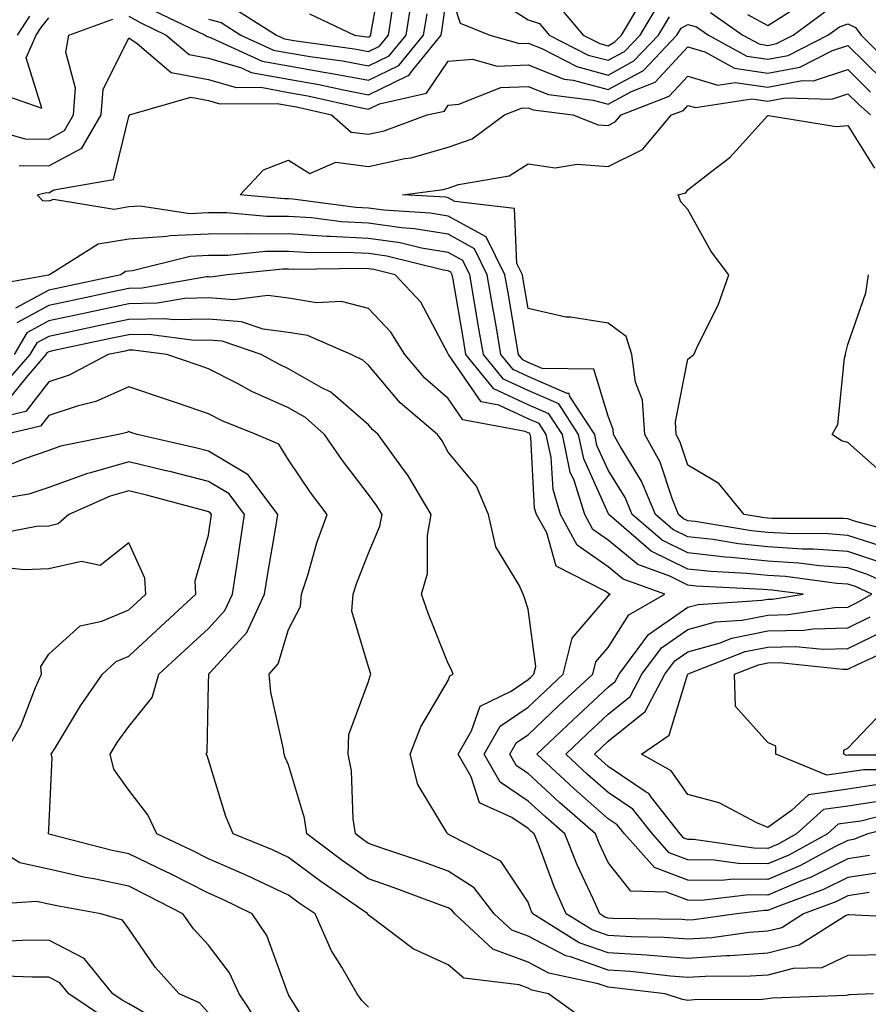
# Model space of a CAD drawing. Units: inches. Extents: x 1026563 to 1029203, y 7221338 to 7223978.
# Drawn here: x 1027904 to 1028011, y 7221541 to 7221664 of the extents above; entities that cross this region are included whole.
import ezdxf

# ---------------------------------------------------------------- set-up
doc = ezdxf.new("R2010")
doc.units = ezdxf.units.IN
doc.header["$MEASUREMENT"] = 0
doc.layers.add('Contour_10267221', color=7, linetype='Continuous', true_color=0x8878de)

msp = doc.modelspace()

# ---------------------------------------------------------------- linework, layer by layer
at = {"layer": 'Contour_10267221'}
for points in [[(1027940.69, 7221664.56, 2968), (1027946.33, 7221661.92, 2968), (1027947.84, 7221661.71, 2968), (1027948.05, 7221661.67, 2968), (1027948.21, 7221661.76, 2968), (1027948.34, 7221661.92, 2968), (1027948.4, 7221662.27, 2968), (1027949.81, 7221670.16, 2968)], [(1027918.05, 7221664.3, 2964), (1027919.57, 7221663.44, 2964), (1027922.74, 7221661.92, 2964), (1027925.61, 7221659.48, 2964), (1027928.05, 7221659.03, 2964), (1027932.15, 7221657.82, 2964), (1027933.38, 7221657.25, 2964), (1027938.05, 7221656.39, 2964), (1027941.86, 7221655.73, 2964), (1027944.92, 7221655.05, 2964), (1027948.05, 7221654.44, 2964), (1027952.95, 7221656.82, 2964), (1027953.11, 7221656.86, 2964), (1027953.36, 7221657.23, 2964), (1027957.15, 7221661.92, 2964), (1027957.29, 7221662.68, 2964), (1027958.05, 7221668.03, 2964), (1027959.53, 7221663.4, 2964), (1027963.23, 7221661.92, 2964), (1027966.98, 7221660.85, 2964), (1027968.05, 7221660.9, 2964), (1027969.75, 7221660.22, 2964), (1027974.12, 7221657.99, 2964), (1027978.05, 7221656.92, 2964), (1027981.29, 7221658.68, 2964), (1027984.36, 7221661.92, 2964), (1027985.75, 7221664.22, 2964)], [(1027963.11, 7221666.98, 2965), (1027968.05, 7221663.81, 2965), (1027969.48, 7221663.35, 2965), (1027970.69, 7221661.92, 2965), (1027975.55, 7221659.42, 2965), (1027978.05, 7221658.76, 2965), (1027980.1, 7221659.87, 2965), (1027982.05, 7221661.92, 2965), (1027984.3, 7221665.67, 2965)], [(1027928.05, 7221663.91, 2966), (1027929.61, 7221663.48, 2966), (1027932.09, 7221661.92, 2966), (1027936.17, 7221660.05, 2966), (1027938.05, 7221659.69, 2966), (1027940.75, 7221659.22, 2966), (1027944.81, 7221658.68, 2966), (1027948.05, 7221658.05, 2966), (1027950.65, 7221659.32, 2966), (1027952.76, 7221661.92, 2966), (1027953.5, 7221666.47, 2966)], [(1027971.78, 7221665.65, 2966), (1027974.94, 7221661.92, 2966), (1027977, 7221660.87, 2966), (1027978.05, 7221660.59, 2966), (1027978.91, 7221661.06, 2966), (1027979.73, 7221661.92, 2966), (1027982.29, 7221666.16, 2966)], [(1027921.14, 7221665.01, 2965), (1027927.62, 7221661.92, 2965), (1027927.85, 7221661.72, 2965), (1027928.05, 7221661.69, 2965), (1027928.38, 7221661.59, 2965), (1027934.77, 7221658.64, 2965), (1027938.05, 7221658.05, 2965), (1027942.74, 7221657.23, 2965), (1027943.28, 7221657.15, 2965), (1027948.05, 7221656.26, 2965), (1027951.86, 7221658.11, 2965), (1027954.94, 7221661.92, 2965), (1027955.39, 7221664.58, 2965)], [(1027931.33, 7221665.2, 2967), (1027936.53, 7221661.92, 2967), (1027937.56, 7221661.43, 2967), (1027938.05, 7221661.35, 2967), (1027938.73, 7221661.24, 2967), (1027946.33, 7221660.2, 2967), (1027948.05, 7221659.87, 2967), (1027949.44, 7221660.53, 2967), (1027950.55, 7221661.92, 2967), (1027951.04, 7221664.91, 2967)], [(1027990.86, 7221664.73, 2964), (1027994.91, 7221661.92, 2964), (1027996.94, 7221660.81, 2964), (1027998.05, 7221660.63, 2964), (1027999.12, 7221660.85, 2964), (1028001.23, 7221661.92, 2964), (1028005.16, 7221664.81, 2964)], [(1027995.49, 7221664.48, 2965), (1027998.05, 7221663.11, 2965), (1028001.23, 7221665.1, 2965)], [(1027899.44, 7221650.53, 2964), (1027905.08, 7221648.95, 2964), (1027908.05, 7221648.91, 2964), (1027910, 7221649.97, 2964), (1027911.14, 7221651.92, 2964), (1027911.41, 7221655.28, 2964), (1027910.18, 7221659.79, 2964), (1027910.55, 7221661.92, 2964), (1027916.08, 7221663.89, 2964)], [(1027901.04, 7221654.91, 2965), (1027907.19, 7221652.78, 2965), (1027905.2, 7221659.07, 2965), (1027906.47, 7221661.92, 2965), (1027907.09, 7221662.88, 2965), (1027908.05, 7221664.09, 2965)], [(1027904.12, 7221661.92, 2966), (1027905.67, 7221664.3, 2966)], [(1027904.36, 7221645.61, 2963), (1027908.05, 7221645.55, 2963), (1027912.19, 7221647.78, 2963), (1027914.61, 7221651.92, 2963), (1027914.87, 7221655.1, 2963), (1027918.05, 7221661.57, 2963), (1027919.09, 7221660.88, 2963), (1027923.36, 7221657.23, 2963), (1027928.05, 7221656.37, 2963), (1027931.49, 7221655.36, 2963), (1027934.59, 7221655.38, 2963), (1027938.05, 7221654.73, 2963), (1027940.45, 7221654.32, 2963), (1027947.17, 7221652.8, 2963), (1027948.05, 7221652.64, 2963), (1027949.44, 7221653.31, 2963), (1027955.34, 7221654.63, 2963), (1027958.05, 7221658.64, 2963), (1027961.06, 7221658.91, 2963), (1027964.16, 7221658.03, 2963), (1027968.05, 7221658.21, 2963), (1027972.54, 7221656.41, 2963), (1027973.69, 7221656.28, 2963), (1027978.05, 7221655.1, 2963), (1027982.48, 7221657.49, 2963), (1027986.66, 7221661.92, 2963), (1027987.19, 7221662.78, 2963), (1027988.05, 7221663.25, 2963), (1027989.1, 7221662.97, 2963), (1027990.63, 7221661.92, 2963), (1027995.41, 7221659.28, 2963), (1027998.05, 7221658.89, 2963), (1028000.59, 7221659.38, 2963), (1028005.57, 7221661.92, 2963), (1028007, 7221662.97, 2963), (1028008.05, 7221663.33, 2963), (1028009.01, 7221662.88, 2963), (1028009.73, 7221661.92, 2963), (1028013.91, 7221657.78, 2963)], [(1028015.98, 7221591.92, 2962), (1028010.53, 7221594.4, 2962), (1028008.05, 7221595.22, 2962), (1028004.5, 7221595.47, 2962), (1028001.94, 7221595.81, 2962), (1027998.05, 7221596.06, 2962), (1027993.44, 7221596.53, 2962), (1027992.7, 7221596.57, 2962), (1027988.05, 7221597.1, 2962), (1027984.81, 7221598.68, 2962), (1027981.06, 7221601.92, 2962), (1027980.18, 7221604.05, 2962), (1027978.05, 7221607.47, 2962), (1027976.66, 7221610.53, 2962), (1027976.39, 7221611.92, 2962), (1027973.28, 7221616.69, 2962), (1027973.17, 7221617.04, 2962), (1027972.93, 7221617.04, 2962), (1027968.05, 7221619.19, 2962), (1027966.17, 7221620.05, 2962), (1027964.63, 7221621.92, 2962), (1027963.95, 7221626.02, 2962), (1027963.67, 7221627.55, 2962), (1027962.93, 7221631.92, 2962), (1027961.31, 7221635.18, 2962), (1027958.05, 7221636.98, 2962), (1027953.81, 7221637.68, 2962), (1027952.19, 7221637.78, 2962), (1027948.05, 7221638.37, 2962), (1027944.67, 7221638.54, 2962), (1027940.94, 7221639.03, 2962), (1027938.05, 7221639.22, 2962), (1027935.34, 7221639.21, 2962), (1027930.32, 7221639.65, 2962), (1027928.05, 7221639.65, 2962), (1027925.69, 7221639.56, 2962), (1027919.48, 7221640.49, 2962), (1027918.05, 7221640.42, 2962), (1027916.23, 7221640.1, 2962), (1027908.62, 7221641.35, 2962), (1027908.05, 7221641.14, 2962), (1027907.29, 7221641.16, 2962), (1027906.59, 7221641.92, 2962), (1027907.76, 7221642.21, 2962), (1027908.05, 7221642.19, 2962), (1027908.66, 7221642.53, 2962), (1027916.14, 7221643.83, 2962), (1027918.05, 7221651.72, 2962), (1027918.13, 7221651.84, 2962), (1027918.17, 7221651.92, 2962), (1027925.84, 7221654.13, 2962), (1027928.05, 7221653.72, 2962), (1027929.44, 7221653.31, 2962), (1027936.62, 7221653.35, 2962), (1027938.05, 7221653.09, 2962), (1027939.05, 7221652.92, 2962), (1027943.44, 7221651.92, 2962), (1027945.9, 7221649.77, 2962), (1027948.05, 7221649.5, 2962), (1027950.04, 7221649.93, 2962), (1027955.39, 7221651.92, 2962), (1027957.56, 7221652.41, 2962), (1027958.05, 7221653.13, 2962), (1027959.38, 7221653.25, 2962), (1027964.61, 7221655.36, 2962), (1027968.05, 7221655.49, 2962), (1027970.61, 7221654.48, 2962), (1027976.19, 7221653.78, 2962), (1027978.05, 7221653.27, 2962), (1027981, 7221654.87, 2962), (1027983.95, 7221656.02, 2962), (1027988.05, 7221660.46, 2962), (1027990.14, 7221659.83, 2962), (1027993.89, 7221657.76, 2962), (1027998.05, 7221657.15, 2962), (1028002.05, 7221657.92, 2962), (1028006.12, 7221659.99, 2962), (1028008.05, 7221660.63, 2962), (1028012.42, 7221656.3, 2962)], [(1028012.07, 7221595.94, 2961), (1028008.05, 7221597.27, 2961), (1028003.71, 7221597.58, 2961), (1028002.39, 7221597.58, 2961), (1027998.05, 7221597.86, 2961), (1027994.38, 7221598.25, 2961), (1027991.21, 7221598.76, 2961), (1027988.05, 7221599.11, 2961), (1027986.16, 7221600.03, 2961), (1027983.97, 7221601.92, 2961), (1027982.23, 7221606.1, 2961), (1027979.59, 7221610.38, 2961), (1027978.73, 7221611.92, 2961), (1027978.69, 7221612.56, 2961), (1027978.05, 7221614.22, 2961), (1027976.25, 7221620.12, 2961), (1027969.79, 7221620.18, 2961), (1027968.05, 7221620.94, 2961), (1027967.39, 7221621.26, 2961), (1027966.84, 7221621.92, 2961), (1027966.59, 7221623.38, 2961), (1027965.57, 7221629.44, 2961), (1027965.14, 7221631.92, 2961), (1027962.8, 7221636.67, 2961), (1027958.05, 7221639.26, 2961), (1027955.76, 7221639.63, 2961), (1027949.98, 7221639.99, 2961), (1027948.05, 7221640.26, 2961), (1027946.47, 7221640.34, 2961), (1027938.58, 7221641.39, 2961), (1027938.05, 7221641.41, 2961), (1027937.54, 7221641.41, 2961), (1027931.98, 7221641.92, 2961), (1027934.91, 7221645.06, 2961), (1027938.05, 7221646.28, 2961), (1027940.73, 7221644.6, 2961), (1027943.97, 7221646, 2961), (1027948.05, 7221645.46, 2961), (1027952.6, 7221646.47, 2961), (1027953.4, 7221646.57, 2961), (1027958.05, 7221647.9, 2961), (1027961.02, 7221648.95, 2961), (1027965.1, 7221651.92, 2961), (1027967.21, 7221652.76, 2961), (1027968.05, 7221652.8, 2961), (1027968.67, 7221652.55, 2961), (1027973.64, 7221651.92, 2961), (1027976.82, 7221650.69, 2961), (1027978.05, 7221650.59, 2961), (1027978.93, 7221651.04, 2961), (1027979.67, 7221651.92, 2961), (1027985.71, 7221654.26, 2961), (1027988.05, 7221656.78, 2961), (1027991.78, 7221655.65, 2961), (1027993.97, 7221656, 2961), (1027998.05, 7221655.4, 2961), (1028002.35, 7221656.22, 2961), (1028003.77, 7221656.2, 2961), (1028008.05, 7221657.6, 2961), (1028010.9, 7221654.77, 2961)], [(1028011.96, 7221598.01, 2960), (1028008.05, 7221599.3, 2960), (1028005.61, 7221599.48, 2960), (1028000.45, 7221599.52, 2960), (1027998.05, 7221599.67, 2960), (1027996, 7221599.87, 2960), (1027988.95, 7221601.02, 2960), (1027988.05, 7221601.12, 2960), (1027987.5, 7221601.37, 2960), (1027986.88, 7221601.92, 2960), (1027986.06, 7221603.91, 2960), (1027984.57, 7221608.44, 2960), (1027982.66, 7221611.92, 2960), (1027982.35, 7221616.22, 2960), (1027981.49, 7221618.48, 2960), (1027981.04, 7221621.92, 2960), (1027980.32, 7221624.19, 2960), (1027978.05, 7221625.85, 2960), (1027973.36, 7221626.61, 2960), (1027972.76, 7221626.63, 2960), (1027968.05, 7221627.7, 2960), (1027967.44, 7221631.31, 2960), (1027967.33, 7221631.92, 2960), (1027966.64, 7221633.33, 2960), (1027966.35, 7221640.22, 2960), (1027958.87, 7221641.1, 2960), (1027958.05, 7221641.55, 2960), (1027957.74, 7221641.61, 2960), (1027952.33, 7221641.92, 2960), (1027957.39, 7221642.58, 2960), (1027958.05, 7221642.76, 2960), (1027959.34, 7221643.21, 2960), (1027965.67, 7221644.3, 2960), (1027968.05, 7221645.79, 2960), (1027971.43, 7221645.3, 2960), (1027974.2, 7221645.77, 2960), (1027978.05, 7221645.46, 2960), (1027982.37, 7221647.6, 2960), (1027985.98, 7221651.92, 2960), (1027987.48, 7221652.49, 2960), (1027988.05, 7221653.11, 2960), (1027988.97, 7221652.84, 2960), (1027996.02, 7221653.95, 2960), (1027998.05, 7221653.66, 2960), (1028000.2, 7221654.07, 2960), (1028006.06, 7221653.91, 2960), (1028008.05, 7221654.58, 2960), (1028009.38, 7221653.25, 2960), (1028010.88, 7221651.92, 2960)], [(1028015.45, 7221599.32, 2959), (1028008.91, 7221601.06, 2959), (1028008.05, 7221601.35, 2959), (1028007.52, 7221601.39, 2959), (1027998.54, 7221601.43, 2959), (1027998.05, 7221601.47, 2959), (1027997.64, 7221601.51, 2959), (1027995.1, 7221601.92, 2959), (1027991.92, 7221605.79, 2959), (1027988.05, 7221608.07, 2959), (1027987.09, 7221610.96, 2959), (1027986.59, 7221611.92, 2959), (1027986.47, 7221613.5, 2959), (1027988.05, 7221621.35, 2959), (1027988.36, 7221621.61, 2959), (1027988.79, 7221621.92, 2959), (1027989.38, 7221623.25, 2959), (1027991.84, 7221628.13, 2959), (1027993.17, 7221631.92, 2959), (1027990.96, 7221634.83, 2959), (1027988.05, 7221640.08, 2959), (1027987.17, 7221641.04, 2959), (1027986.84, 7221641.92, 2959), (1027987.8, 7221642.17, 2959), (1027988.05, 7221642.53, 2959), (1027991.02, 7221644.89, 2959), (1027993.32, 7221646.65, 2959), (1027998.05, 7221651.84, 2959), (1027998.11, 7221651.86, 2959), (1028006.6, 7221650.47, 2959), (1028008.05, 7221650.59, 2959), (1028011.41, 7221645.28, 2959)], [(1028015.06, 7221564.91, 2963), (1028009.67, 7221563.54, 2963), (1028008.05, 7221563.31, 2963), (1028006.84, 7221563.13, 2963), (1028005.53, 7221561.92, 2963), (1028000.69, 7221559.28, 2963), (1027998.05, 7221558.17, 2963), (1027994.34, 7221558.21, 2963), (1027991.33, 7221558.64, 2963), (1027988.05, 7221558.68, 2963), (1027985.69, 7221559.56, 2963), (1027983.6, 7221561.92, 2963), (1027981.16, 7221565.03, 2963), (1027978.05, 7221567.12, 2963), (1027975.49, 7221569.36, 2963), (1027972.74, 7221571.92, 2963), (1027975.47, 7221574.5, 2963), (1027978.05, 7221576.92, 2963), (1027980.82, 7221579.15, 2963), (1027982.29, 7221581.92, 2963), (1027984.73, 7221585.24, 2963), (1027988.05, 7221587.53, 2963), (1027991.51, 7221588.46, 2963), (1027994.81, 7221588.68, 2963), (1027998.05, 7221589.32, 2963), (1028000.59, 7221589.38, 2963), (1028006.39, 7221590.26, 2963), (1028008.05, 7221590.32, 2963), (1028009.12, 7221590.85, 2963), (1028011.08, 7221591.92, 2963), (1028009.01, 7221592.88, 2963), (1028008.05, 7221593.19, 2963), (1028006.68, 7221593.29, 2963), (1028000.26, 7221594.13, 2963), (1027998.05, 7221594.26, 2963), (1027995.43, 7221594.54, 2963), (1027990.9, 7221594.77, 2963), (1027988.05, 7221595.08, 2963), (1027983.46, 7221597.33, 2963), (1027978.13, 7221601.92, 2963), (1027978.11, 7221601.98, 2963), (1027978.05, 7221602.08, 2963), (1027975, 7221608.87, 2963), (1027974.36, 7221611.92, 2963), (1027971.88, 7221615.75, 2963), (1027968.05, 7221617.41, 2963), (1027964.96, 7221618.83, 2963), (1027962.44, 7221621.92, 2963), (1027961.8, 7221625.67, 2963), (1027961.29, 7221628.68, 2963), (1027960.73, 7221631.92, 2963), (1027959.85, 7221633.72, 2963), (1027958.05, 7221634.69, 2963), (1027954.71, 7221635.26, 2963), (1027952.03, 7221635.9, 2963), (1027948.05, 7221636.47, 2963), (1027943.25, 7221636.72, 2963), (1027942.85, 7221636.72, 2963), (1027938.05, 7221637.02, 2963), (1027933.13, 7221637, 2963), (1027932.95, 7221637.02, 2963), (1027928.05, 7221636.98, 2963), (1027923.19, 7221636.78, 2963), (1027922.82, 7221636.69, 2963), (1027918.05, 7221636.39, 2963), (1027914.22, 7221635.75, 2963), (1027908.13, 7221631.92, 2963), (1027908.07, 7221631.9, 2963), (1027908.05, 7221631.9, 2963), (1027908.01, 7221631.88, 2963), (1027899.59, 7221630.38, 2963)], [(1028016.53, 7221563.44, 2964), (1028010.57, 7221561.92, 2964), (1028008.75, 7221561.22, 2964), (1028008.05, 7221561.12, 2964), (1028006.43, 7221560.3, 2964), (1028002.05, 7221557.92, 2964), (1027998.05, 7221556.22, 2964), (1027993.69, 7221556.28, 2964), (1027992.23, 7221556.1, 2964), (1027988.05, 7221556.16, 2964), (1027983.85, 7221557.72, 2964), (1027980.1, 7221561.92, 2964), (1027979.2, 7221563.07, 2964), (1027978.05, 7221563.83, 2964), (1027973.75, 7221567.62, 2964), (1027969.12, 7221571.92, 2964), (1027973.71, 7221576.26, 2964), (1027978.05, 7221580.3, 2964), (1027978.95, 7221581.02, 2964), (1027979.42, 7221581.92, 2964), (1027983.09, 7221586.88, 2964), (1027988.05, 7221590.32, 2964), (1027989.32, 7221590.65, 2964), (1027997.31, 7221591.18, 2964), (1027998.05, 7221591.31, 2964), (1027998.64, 7221591.33, 2964), (1028002.46, 7221591.92, 2964), (1027998.56, 7221592.43, 2964), (1027998.05, 7221592.47, 2964), (1027997.44, 7221592.53, 2964), (1027989.09, 7221592.96, 2964), (1027988.05, 7221593.07, 2964), (1027985.76, 7221594.21, 2964), (1027981.78, 7221595.65, 2964), (1027978.05, 7221598.7, 2964), (1027976.16, 7221600.03, 2964), (1027975.12, 7221601.92, 2964), (1027973.79, 7221606.18, 2964), (1027973.32, 7221607.19, 2964), (1027972.33, 7221611.92, 2964), (1027970.65, 7221614.52, 2964), (1027968.05, 7221615.65, 2964), (1027963.77, 7221617.64, 2964), (1027960.26, 7221621.92, 2964), (1027959.94, 7221623.81, 2964), (1027958.64, 7221631.33, 2964), (1027958.52, 7221631.92, 2964), (1027958.36, 7221632.23, 2964), (1027958.05, 7221632.41, 2964), (1027957.46, 7221632.51, 2964), (1027950.37, 7221634.24, 2964), (1027948.05, 7221634.56, 2964), (1027945.26, 7221634.71, 2964), (1027940.78, 7221634.65, 2964), (1027938.05, 7221634.83, 2964), (1027935.16, 7221634.81, 2964), (1027930.47, 7221634.34, 2964), (1027928.05, 7221634.32, 2964), (1027925.75, 7221634.22, 2964), (1027918.54, 7221632.41, 2964), (1027918.05, 7221632.37, 2964), (1027917.66, 7221632.31, 2964), (1027917.05, 7221631.92, 2964), (1027909.65, 7221630.32, 2964), (1027908.05, 7221629.99, 2964), (1027903.87, 7221627.74, 2964)], [(1028010.76, 7221559.21, 2965), (1028008.05, 7221558.8, 2965), (1028003.46, 7221556.51, 2965), (1028002.13, 7221556, 2965), (1027998.05, 7221554.28, 2965), (1027995.67, 7221554.3, 2965), (1027989.73, 7221553.6, 2965), (1027988.05, 7221553.62, 2965), (1027985.34, 7221554.63, 2965), (1027980.9, 7221554.77, 2965), (1027978.05, 7221558.37, 2965), (1027976.92, 7221560.79, 2965), (1027976.47, 7221561.92, 2965), (1027971.98, 7221565.85, 2965), (1027968.05, 7221569.5, 2965), (1027966.59, 7221570.46, 2965), (1027965.76, 7221571.92, 2965), (1027966.6, 7221573.37, 2965), (1027968.05, 7221574.34, 2965), (1027971.94, 7221578.03, 2965), (1027976.14, 7221581.92, 2965), (1027976.51, 7221583.46, 2965), (1027978.05, 7221585.28, 2965), (1027980.63, 7221589.34, 2965), (1027985.16, 7221591.92, 2965), (1027979.94, 7221593.81, 2965), (1027978.05, 7221595.38, 2965), (1027974.2, 7221598.07, 2965), (1027972.11, 7221601.92, 2965), (1027971.16, 7221605.03, 2965), (1027970.92, 7221609.05, 2965), (1027970.32, 7221611.92, 2965), (1027969.42, 7221613.29, 2965), (1027968.05, 7221613.89, 2965), (1027964.38, 7221615.59, 2965), (1027962.15, 7221616.02, 2965), (1027958.17, 7221621.8, 2965), (1027958.07, 7221621.92, 2965), (1027958.07, 7221621.94, 2965), (1027958.05, 7221622.04, 2965), (1027954.63, 7221628.5, 2965), (1027951.39, 7221631.92, 2965), (1027948.71, 7221632.58, 2965), (1027948.05, 7221632.66, 2965), (1027947.27, 7221632.7, 2965), (1027938.71, 7221632.58, 2965), (1027938.05, 7221632.62, 2965), (1027937.35, 7221632.62, 2965), (1027930.39, 7221631.92, 2965), (1027928.34, 7221631.63, 2965), (1027928.05, 7221631.67, 2965), (1027927.78, 7221631.65, 2965), (1027919.73, 7221630.24, 2965), (1027918.05, 7221630.2, 2965), (1027915.86, 7221629.73, 2965), (1027911.23, 7221628.74, 2965), (1027908.05, 7221628.05, 2965), (1027904.05, 7221625.92, 2965)], [(1028012.82, 7221606.69, 2958), (1028008.05, 7221610.92, 2958), (1028007.27, 7221611.14, 2958), (1028006.08, 7221611.92, 2958), (1028006.8, 7221613.17, 2958), (1028007.62, 7221621.49, 2958), (1028007.76, 7221621.92, 2958), (1028007.8, 7221622.17, 2958), (1028008.05, 7221623.19, 2958), (1028010.32, 7221629.65, 2958), (1028010.63, 7221631.92, 2958)], [(1028012.78, 7221557.19, 2966), (1028008.05, 7221556.49, 2966), (1028005, 7221554.97, 2966), (1027998.75, 7221552.62, 2966), (1027998.05, 7221552.33, 2966), (1027997.64, 7221552.33, 2966), (1027994.16, 7221551.92, 2966), (1027988.79, 7221551.18, 2966), (1027988.05, 7221551.14, 2966), (1027987.33, 7221551.2, 2966), (1027978.64, 7221551.33, 2966), (1027978.05, 7221551.37, 2966), (1027977.64, 7221551.51, 2966), (1027977, 7221551.92, 2966), (1027976.17, 7221553.8, 2966), (1027974.18, 7221558.05, 2966), (1027972.64, 7221561.92, 2966), (1027970.2, 7221564.07, 2966), (1027968.05, 7221566.04, 2966), (1027964.53, 7221568.4, 2966), (1027962.52, 7221571.92, 2966), (1027964.55, 7221575.42, 2966), (1027968.05, 7221577.8, 2966), (1027970.18, 7221579.79, 2966), (1027972.44, 7221581.92, 2966), (1027973.54, 7221586.43, 2966), (1027978.05, 7221591.67, 2966), (1027978.15, 7221591.82, 2966), (1027978.32, 7221591.92, 2966), (1027978.13, 7221592, 2966), (1027978.05, 7221592.06, 2966), (1027977.62, 7221592.35, 2966), (1027971.57, 7221595.44, 2966), (1027970.37, 7221599.6, 2966), (1027969.1, 7221601.92, 2966), (1027968.85, 7221602.72, 2966), (1027968.36, 7221611.61, 2966), (1027968.28, 7221611.92, 2966), (1027968.21, 7221612.08, 2966), (1027968.05, 7221612.13, 2966), (1027967.66, 7221612.31, 2966), (1027959.89, 7221613.76, 2966), (1027958.05, 7221616.43, 2966), (1027955.12, 7221618.99, 2966), (1027952.6, 7221621.92, 2966), (1027950.86, 7221624.73, 2966), (1027948.05, 7221627.68, 2966), (1027944.69, 7221628.56, 2966), (1027941.55, 7221628.42, 2966), (1027938.05, 7221628.99, 2966), (1027935.47, 7221629.34, 2966), (1027931.21, 7221628.76, 2966), (1027928.05, 7221629.03, 2966), (1027925.08, 7221628.95, 2966), (1027921.62, 7221628.35, 2966), (1027918.05, 7221628.27, 2966), (1027913.4, 7221627.27, 2966), (1027912.82, 7221627.15, 2966), (1027908.05, 7221626.14, 2966), (1027905.32, 7221624.65, 2966), (1027903.71, 7221621.92, 2966)], [(1028010.71, 7221554.58, 2967), (1028008.05, 7221554.19, 2967), (1028006.55, 7221553.42, 2967), (1028002.52, 7221551.92, 2967), (1027999.79, 7221550.18, 2967), (1027998.05, 7221549.75, 2967), (1027995.71, 7221549.58, 2967), (1027991.04, 7221548.93, 2967), (1027988.05, 7221548.74, 2967), (1027985.08, 7221548.95, 2967), (1027980.94, 7221549.03, 2967), (1027978.05, 7221549.22, 2967), (1027976.04, 7221549.91, 2967), (1027972.82, 7221551.92, 2967), (1027971.35, 7221555.22, 2967), (1027969.32, 7221560.65, 2967), (1027968.81, 7221561.92, 2967), (1027968.4, 7221562.27, 2967), (1027968.05, 7221562.6, 2967), (1027966, 7221563.97, 2967), (1027961.94, 7221565.81, 2967), (1027960.9, 7221569.07, 2967), (1027959.28, 7221571.92, 2967), (1027960.96, 7221574.83, 2967), (1027962.03, 7221577.94, 2967), (1027965.92, 7221579.79, 2967), (1027968.05, 7221581.24, 2967), (1027968.4, 7221581.57, 2967), (1027968.77, 7221581.92, 2967), (1027969.01, 7221582.88, 2967), (1027968.05, 7221590.06, 2967), (1027967.6, 7221591.47, 2967), (1027967.41, 7221591.92, 2967), (1027966.92, 7221593.05, 2967), (1027964.01, 7221597.88, 2967), (1027963.07, 7221601.92, 2967), (1027961.6, 7221605.47, 2967), (1027958.05, 7221609.71, 2967), (1027957.27, 7221611.14, 2967), (1027956.68, 7221611.92, 2967), (1027952.03, 7221615.9, 2967), (1027948.05, 7221620.61, 2967), (1027947.35, 7221621.22, 2967), (1027945.9, 7221621.92, 2967), (1027940.43, 7221624.3, 2967), (1027938.05, 7221624.67, 2967), (1027934.87, 7221625.1, 2967), (1027932.17, 7221626.04, 2967), (1027928.05, 7221626.37, 2967), (1027923.69, 7221626.28, 2967), (1027922.54, 7221626.41, 2967), (1027918.05, 7221626.33, 2967), (1027914.42, 7221625.55, 2967), (1027910.96, 7221624.83, 2967), (1027908.05, 7221624.21, 2967), (1027906.57, 7221623.4, 2967), (1027905.69, 7221621.92, 2967), (1027902.13, 7221617.84, 2967)], [(1028017.46, 7221551.33, 2968), (1028008.17, 7221551.8, 2968), (1028008.05, 7221551.8, 2968), (1028007.84, 7221551.71, 2968), (1028001.96, 7221548.01, 2968), (1027998.05, 7221547.02, 2968), (1027993.3, 7221546.67, 2968), (1027992.8, 7221546.67, 2968), (1027988.05, 7221546.35, 2968), (1027983.28, 7221546.69, 2968), (1027982.87, 7221546.74, 2968), (1027978.05, 7221547.06, 2968), (1027974.44, 7221548.31, 2968), (1027968.62, 7221551.92, 2968), (1027968.44, 7221552.31, 2968), (1027968.05, 7221553.37, 2968), (1027964.63, 7221558.5, 2968), (1027958.15, 7221561.82, 2968), (1027958.05, 7221561.88, 2968), (1027958.03, 7221561.9, 2968), (1027957.95, 7221561.92, 2968), (1027957.87, 7221562.1, 2968), (1027954.24, 7221568.11, 2968), (1027953.28, 7221571.92, 2968), (1027954.63, 7221575.34, 2968), (1027958.05, 7221581.12, 2968), (1027958.25, 7221581.72, 2968), (1027958.67, 7221581.92, 2968), (1027958.5, 7221582.37, 2968), (1027958.05, 7221583.25, 2968), (1027955.57, 7221589.44, 2968), (1027954.71, 7221591.92, 2968), (1027955.43, 7221594.54, 2968), (1027955.43, 7221599.3, 2968), (1027955.9, 7221601.92, 2968), (1027952.97, 7221606.84, 2968), (1027952.44, 7221607.53, 2968), (1027949.26, 7221611.92, 2968), (1027948.62, 7221612.49, 2968), (1027948.05, 7221613.15, 2968), (1027943.36, 7221617.23, 2968), (1027942.15, 7221617.82, 2968), (1027938.05, 7221620.16, 2968), (1027936.84, 7221620.71, 2968), (1027934.61, 7221621.92, 2968), (1027929.73, 7221623.6, 2968), (1027928.05, 7221623.74, 2968), (1027926.27, 7221623.7, 2968), (1027920.57, 7221624.44, 2968), (1027918.05, 7221624.4, 2968), (1027916, 7221623.97, 2968), (1027908.52, 7221622.39, 2968), (1027908.05, 7221622.29, 2968), (1027907.82, 7221622.15, 2968), (1027907.68, 7221621.92, 2968), (1027905.2, 7221619.07, 2968), (1027903.3, 7221616.67, 2968)], [(1028012.93, 7221546.8, 2969), (1028008.05, 7221546.72, 2969), (1028004.79, 7221545.18, 2969), (1028001.21, 7221545.08, 2969), (1027998.05, 7221544.26, 2969), (1027995.86, 7221544.11, 2969), (1027990.22, 7221544.09, 2969), (1027988.05, 7221543.95, 2969), (1027985.86, 7221544.11, 2969), (1027980.84, 7221544.71, 2969), (1027978.05, 7221544.89, 2969), (1027973.48, 7221546.49, 2969), (1027972.78, 7221546.65, 2969), (1027968.05, 7221549.11, 2969), (1027966, 7221549.87, 2969), (1027963.79, 7221551.92, 2969), (1027961.29, 7221555.16, 2969), (1027958.05, 7221557.27, 2969), (1027954.63, 7221558.5, 2969), (1027949.87, 7221560.1, 2969), (1027948.05, 7221560.75, 2969), (1027947.35, 7221561.22, 2969), (1027946.43, 7221561.92, 2969), (1027946.16, 7221563.81, 2969), (1027945.94, 7221569.81, 2969), (1027945.53, 7221571.92, 2969), (1027945.61, 7221574.36, 2969), (1027948.05, 7221581.02, 2969), (1027948.26, 7221581.71, 2969), (1027948.36, 7221581.92, 2969), (1027948.05, 7221582.86, 2969), (1027945.96, 7221589.83, 2969), (1027946.14, 7221591.92, 2969), (1027946.6, 7221593.37, 2969), (1027948.05, 7221597.08, 2969), (1027949.5, 7221600.47, 2969), (1027949.77, 7221601.92, 2969), (1027949.12, 7221602.99, 2969), (1027948.05, 7221604.42, 2969), (1027944.81, 7221608.68, 2969), (1027942.56, 7221611.92, 2969), (1027940.18, 7221614.05, 2969), (1027938.05, 7221615.28, 2969), (1027933.44, 7221617.31, 2969), (1027931.66, 7221618.31, 2969), (1027928.05, 7221620.16, 2969), (1027926.74, 7221620.61, 2969), (1027922.82, 7221621.92, 2969), (1027918.62, 7221622.49, 2969), (1027918.05, 7221622.47, 2969), (1027917.6, 7221622.37, 2969), (1027915.47, 7221621.92, 2969), (1027910.61, 7221619.36, 2969), (1027908.05, 7221618.5, 2969), (1027905.16, 7221614.81, 2969), (1027899.63, 7221613.5, 2969)], [(1028011.27, 7221541.92, 2970), (1028008.19, 7221541.78, 2970), (1028008.05, 7221541.74, 2970), (1028007.84, 7221541.71, 2970), (1027998.58, 7221541.39, 2970), (1027998.05, 7221541.28, 2970), (1027997.33, 7221541.2, 2970), (1027988.81, 7221541.16, 2970), (1027988.05, 7221541.06, 2970), (1027987.35, 7221541.22, 2970), (1027985.18, 7221541.92, 2970), (1027978.81, 7221542.68, 2970), (1027978.05, 7221542.74, 2970), (1027976.8, 7221543.17, 2970), (1027970.65, 7221544.52, 2970), (1027968.05, 7221545.87, 2970), (1027963.64, 7221547.51, 2970), (1027958.85, 7221551.92, 2970), (1027958.5, 7221552.37, 2970), (1027958.05, 7221552.66, 2970), (1027956.88, 7221553.09, 2970), (1027951.29, 7221555.16, 2970), (1027948.05, 7221556.3, 2970), (1027944.75, 7221558.62, 2970), (1027940.34, 7221561.92, 2970), (1027940.04, 7221563.91, 2970), (1027938.05, 7221570.59, 2970), (1027937.64, 7221571.51, 2970), (1027937.5, 7221571.92, 2970), (1027937.42, 7221572.55, 2970), (1027935.82, 7221579.69, 2970), (1027935.61, 7221581.92, 2970), (1027936.74, 7221583.23, 2970), (1027938.05, 7221587.53, 2970), (1027939.57, 7221590.4, 2970), (1027939.69, 7221591.92, 2970), (1027940.45, 7221594.32, 2970), (1027941.6, 7221598.37, 2970), (1027942.87, 7221601.92, 2970), (1027940.8, 7221604.67, 2970), (1027938.05, 7221608.76, 2970), (1027936.84, 7221610.71, 2970), (1027933.99, 7221611.92, 2970), (1027929.75, 7221613.62, 2970), (1027928.05, 7221614.5, 2970), (1027924.14, 7221615.83, 2970), (1027922.52, 7221616.39, 2970), (1027918.05, 7221617.9, 2970), (1027913.93, 7221616.04, 2970), (1027911.62, 7221615.49, 2970), (1027908.05, 7221614.3, 2970), (1027907.01, 7221612.96, 2970), (1027902.6, 7221611.92, 2970)], [(1027974.92, 7221538.8, 2971), (1027970.61, 7221541.92, 2971), (1027968.5, 7221542.37, 2971), (1027968.05, 7221542.62, 2971), (1027966.94, 7221543.03, 2971), (1027960, 7221543.87, 2971), (1027958.05, 7221545.55, 2971), (1027953.66, 7221547.53, 2971), (1027948.54, 7221551.43, 2971), (1027948.05, 7221551.78, 2971), (1027947.99, 7221551.86, 2971), (1027947.97, 7221551.92, 2971), (1027942.11, 7221555.98, 2971), (1027938.05, 7221558.99, 2971), (1027936.06, 7221559.93, 2971), (1027931.12, 7221561.92, 2971), (1027930.22, 7221564.09, 2971), (1027928.05, 7221571.22, 2971), (1027927.87, 7221571.74, 2971), (1027927.76, 7221571.92, 2971), (1027927.87, 7221572.1, 2971), (1027928.05, 7221580.79, 2971), (1027928.07, 7221581.9, 2971), (1027928.07, 7221581.92, 2971), (1027928.21, 7221582.08, 2971), (1027932.84, 7221587.13, 2971), (1027935.06, 7221591.92, 2971), (1027935.45, 7221594.52, 2971), (1027936.45, 7221600.32, 2971), (1027936.7, 7221601.92, 2971), (1027932.99, 7221606.86, 2971), (1027928.05, 7221609.85, 2971), (1027926.39, 7221610.26, 2971), (1027919.1, 7221611.92, 2971), (1027918.32, 7221612.19, 2971), (1027918.05, 7221612.29, 2971), (1027917.8, 7221612.17, 2971), (1027916.76, 7221611.92, 2971), (1027909.51, 7221610.46, 2971), (1027908.05, 7221609.91, 2971), (1027905.02, 7221608.89, 2971), (1027902.23, 7221607.74, 2971)], [(1027948.05, 7221540.24, 2972), (1027947.21, 7221541.08, 2972), (1027946.64, 7221541.92, 2972), (1027944.71, 7221545.26, 2972), (1027943.42, 7221547.29, 2972), (1027941.37, 7221551.92, 2972), (1027939.4, 7221553.27, 2972), (1027938.05, 7221554.28, 2972), (1027933.62, 7221556.35, 2972), (1027932.85, 7221556.72, 2972), (1027928.05, 7221558.8, 2972), (1027925.98, 7221559.85, 2972), (1027921.55, 7221561.92, 2972), (1027920.45, 7221564.32, 2972), (1027918.05, 7221567.41, 2972), (1027916.17, 7221570.05, 2972), (1027915.71, 7221571.92, 2972), (1027916.6, 7221573.37, 2972), (1027918.05, 7221575.36, 2972), (1027920.98, 7221578.99, 2972), (1027921.84, 7221581.92, 2972), (1027925.06, 7221584.91, 2972), (1027928.05, 7221587.64, 2972), (1027930.08, 7221589.89, 2972), (1027931.04, 7221591.92, 2972), (1027931.59, 7221595.46, 2972), (1027931.94, 7221598.03, 2972), (1027932.56, 7221601.92, 2972), (1027930.63, 7221604.5, 2972), (1027928.05, 7221606.06, 2972), (1027923.36, 7221607.23, 2972), (1027922.54, 7221607.43, 2972), (1027918.05, 7221608.52, 2972), (1027913.26, 7221607.13, 2972), (1027912.91, 7221607.06, 2972), (1027908.05, 7221605.28, 2972), (1027905.53, 7221604.44, 2972), (1027899.59, 7221603.46, 2972)], [(1027941.84, 7221535.71, 2973), (1027938.05, 7221541.8, 2973), (1027938.03, 7221541.9, 2973), (1027938.01, 7221541.92, 2973), (1027937.97, 7221542, 2973), (1027935.35, 7221549.22, 2973), (1027933.5, 7221551.92, 2973), (1027929.85, 7221553.72, 2973), (1027928.05, 7221554.5, 2973), (1027923.13, 7221557, 2973), (1027922.84, 7221557.13, 2973), (1027918.05, 7221559.44, 2973), (1027916, 7221559.87, 2973), (1027908.07, 7221561.9, 2973), (1027908.05, 7221561.9, 2973), (1027908.05, 7221561.92, 2973), (1027908.03, 7221561.92, 2973), (1027908.03, 7221561.94, 2973), (1027908.05, 7221562.47, 2973), (1027908.46, 7221571.51, 2973), (1027908.36, 7221571.92, 2973), (1027908.87, 7221572.74, 2973), (1027912, 7221577.97, 2973), (1027914.79, 7221581.92, 2973), (1027916.47, 7221583.5, 2973), (1027918.05, 7221584.19, 2973), (1027922.07, 7221587.9, 2973), (1027926.45, 7221591.92, 2973), (1027926.35, 7221593.62, 2973), (1027928.05, 7221599.32, 2973), (1027928.36, 7221601.61, 2973), (1027928.42, 7221601.92, 2973), (1027928.26, 7221602.13, 2973), (1027928.05, 7221602.25, 2973), (1027927.6, 7221602.37, 2973), (1027920.43, 7221604.3, 2973), (1027918.05, 7221604.89, 2973), (1027915.75, 7221604.22, 2973), (1027910.55, 7221601.92, 2973), (1027909.24, 7221600.73, 2973), (1027908.05, 7221600.46, 2973), (1027906.53, 7221600.4, 2973), (1027900.67, 7221599.3, 2973)], [(1027902.5, 7221571.92, 2974), (1027904.53, 7221575.44, 2974), (1027906.39, 7221580.26, 2974), (1027907.15, 7221581.92, 2974), (1027907.07, 7221582.9, 2974), (1027908.05, 7221584.42, 2974), (1027911.98, 7221587.99, 2974), (1027914.67, 7221588.54, 2974), (1027918.05, 7221589.97, 2974), (1027919.07, 7221590.9, 2974), (1027920.18, 7221591.92, 2974), (1027920.06, 7221593.93, 2974), (1027918.05, 7221598.37, 2974), (1027914.46, 7221595.51, 2974), (1027912.15, 7221596.02, 2974), (1027908.05, 7221595.1, 2974), (1027904.98, 7221594.99, 2974), (1027901.51, 7221595.38, 2974)], [(1028012.15, 7221566.02, 2962), (1028008.05, 7221565.42, 2962), (1028005, 7221564.97, 2962), (1028001.64, 7221561.92, 2962), (1027999.32, 7221560.65, 2962), (1027998.05, 7221560.12, 2962), (1027996.27, 7221560.14, 2962), (1027988.75, 7221561.22, 2962), (1027988.05, 7221561.22, 2962), (1027987.54, 7221561.41, 2962), (1027987.07, 7221561.92, 2962), (1027983.48, 7221566.49, 2962), (1027983.13, 7221567, 2962), (1027982.8, 7221567.17, 2962), (1027978.05, 7221570.38, 2962), (1027977.23, 7221571.1, 2962), (1027976.35, 7221571.92, 2962), (1027977.23, 7221572.74, 2962), (1027978.05, 7221573.52, 2962), (1027982.7, 7221577.27, 2962), (1027985.16, 7221581.92, 2962), (1027986.39, 7221583.58, 2962), (1027988.05, 7221584.73, 2962), (1027991.94, 7221585.81, 2962), (1027993.54, 7221586.43, 2962), (1027998.05, 7221587.33, 2962), (1028002.54, 7221587.43, 2962), (1028003.73, 7221587.6, 2962), (1028008.05, 7221587.72, 2962), (1028010.86, 7221589.11, 2962)], [(1028011.86, 7221568.11, 2961), (1028008.05, 7221567.55, 2961), (1028003.15, 7221566.82, 2961), (1028001, 7221564.87, 2961), (1027998.05, 7221562.72, 2961), (1027996.66, 7221563.31, 2961), (1027991.96, 7221565.83, 2961), (1027988.05, 7221566.88, 2961), (1027985.96, 7221569.83, 2961), (1027982.23, 7221571.92, 2961), (1027985.69, 7221574.28, 2961), (1027987.99, 7221581.86, 2961), (1027988.03, 7221581.92, 2961), (1027988.03, 7221581.94, 2961), (1027988.05, 7221581.94, 2961), (1027988.09, 7221581.96, 2961), (1027995.2, 7221584.77, 2961), (1027998.05, 7221585.32, 2961), (1028001.53, 7221585.4, 2961), (1028004.92, 7221585.05, 2961), (1028008.05, 7221585.14, 2961), (1028012.62, 7221587.35, 2961)], [(1028016.08, 7221569.95, 2960), (1028010.02, 7221569.95, 2960), (1028008.05, 7221569.67, 2960), (1028005.41, 7221569.28, 2960), (1027999.05, 7221571.92, 2960), (1027999.05, 7221572.92, 2960), (1027998.05, 7221573.37, 2960), (1027994.01, 7221577.88, 2960), (1027993.89, 7221581.92, 2960), (1027996.88, 7221583.09, 2960), (1027998.05, 7221583.33, 2960), (1027999.5, 7221583.37, 2960), (1028007.44, 7221582.53, 2960), (1028008.05, 7221582.55, 2960), (1028009.26, 7221583.13, 2960), (1028014.44, 7221585.53, 2960)], [(1028017.93, 7221571.8, 2959), (1028008.17, 7221571.8, 2959), (1028008.05, 7221571.78, 2959), (1028007.89, 7221571.76, 2959), (1028007.54, 7221571.92, 2959), (1028007.54, 7221572.43, 2959), (1028008.05, 7221572.66, 2959), (1028012.58, 7221577.39, 2959)], [(1027934.34, 7221538.21, 2974), (1027931.88, 7221541.92, 2974), (1027930.67, 7221544.54, 2974), (1027928.05, 7221547.99, 2974), (1027926.17, 7221550.05, 2974), (1027924.83, 7221551.92, 2974), (1027920.37, 7221554.24, 2974), (1027918.05, 7221555.38, 2974), (1027913.67, 7221556.3, 2974), (1027912.62, 7221556.49, 2974), (1027908.05, 7221557.53, 2974), (1027904.42, 7221558.29, 2974), (1027898.56, 7221561.92, 2974)], [(1027928.05, 7221539.54, 2975), (1027926.9, 7221540.77, 2975), (1027924.36, 7221541.92, 2975), (1027921.37, 7221545.24, 2975), (1027918.05, 7221550.03, 2975), (1027917.27, 7221551.14, 2975), (1027914.57, 7221551.92, 2975), (1027909.07, 7221552.94, 2975), (1027908.05, 7221553.15, 2975), (1027906.49, 7221553.48, 2975), (1027899.09, 7221552.96, 2975)], [(1027921.02, 7221538.95, 2976), (1027918.05, 7221540.67, 2976), (1027917.25, 7221541.12, 2976), (1027916.08, 7221541.92, 2976), (1027912.46, 7221546.33, 2976), (1027908.05, 7221548.62, 2976), (1027904.73, 7221548.6, 2976), (1027901.55, 7221548.42, 2976)], [(1027915.02, 7221538.89, 2977), (1027910.55, 7221541.92, 2977), (1027909.44, 7221543.31, 2977), (1027908.05, 7221544.01, 2977), (1027905.98, 7221543.99, 2977), (1027900.34, 7221544.21, 2977)]]:
    msp.add_polyline3d(points, dxfattribs=at)

doc.saveas('drawing.dxf')
